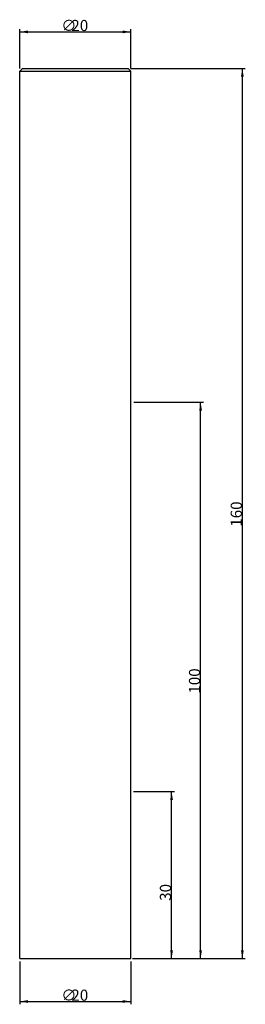
# Model space of a CAD drawing. Extents: x -10 to 31, y -8 to 169.
import ezdxf

# ---------------------------------------------------------------- set-up
doc = ezdxf.new("R2010")
doc.units = 0
doc.layers.get('0').update_dxf_attribs({"linetype": 'CONTINUOUS'})
doc.layers.get('DEFPOINTS').update_dxf_attribs({"linetype": 'CONTINUOUS'})
doc.styles.add('돋움', font='Dotum.ttf')
doc.dimstyles.get("Standard").update_dxf_attribs({"dimtxt": 2.5, "dimasz": 2.5, "dimexe": 1.25, "dimexo": 0.625, "dimtad": 1, "dimcen": 2.5, "dimazin": 3, "dimtfac": 1, "dimtmove": 0, "dimatfit": 3})

# ---------------------------------------------------------------- blocks, each defined once
blk = doc.blocks.new('*X6')
at = {"color": 3, "linetype": 'CONTINUOUS', "style": '돋움'}
for s, p in [('∅', (-2.52, 166.7)), ('20', (-0.71, 166.7))]:
    blk.add_text(s, height=2, dxfattribs=at).set_placement(p)
blk = doc.blocks.new('*D1')
at = {"color": 3, "linetype": 'BYBLOCK'}
for p, q in [((-10, 160), (-10, 167.05)), ((-10, 166.55), (10, 166.55)), ((10, 160), (10, 167.05))]:
    blk.add_line(p, q, dxfattribs=at)
for points in [[(-10, 166.55), (-8.5, 166.3), (-8.5, 166.8)], [(10, 166.55), (8.5, 166.3), (8.5, 166.8)]]:
    blk.add_solid(points, dxfattribs=at)
at = {"layer": 'DEFPOINTS', "color": 3, "linetype": 'BYBLOCK'}
for p in [(-10, 159.5), (10, 159.5)]:
    blk.add_point(p, dxfattribs=at)
at = {"color": 3, "linetype": 'BYBLOCK'}
blk.add_blockref('*X6', (0, 0), dxfattribs=at)
blk = doc.blocks.new('*D2')
at = {"color": 3, "linetype": 'BYBLOCK'}
for p, q in [((10, 160), (30.51, 160)), ((30.01, 160), (30.01, 0)), ((10.25, 0), (30.51, 0))]:
    blk.add_line(p, q, dxfattribs=at)
for points in [[(30.01, 160), (29.76, 158.5), (30.26, 158.5)], [(30.01, 0), (29.76, 1.5), (30.26, 1.5)]]:
    blk.add_solid(points, dxfattribs=at)
at = {"layer": 'DEFPOINTS', "color": 3, "linetype": 'BYBLOCK'}
for p in [(9.5, 160), (9.75, 0)]:
    blk.add_point(p, dxfattribs=at)
at = {"color": 3, "linetype": 'CONTINUOUS', "style": '돋움'}
blk.add_text('160', height=2, rotation=90, dxfattribs=at).set_placement((29.92, 77.62))
blk = doc.blocks.new('*D3')
at = {"color": 3, "linetype": 'BYBLOCK'}
for p, q in [((10.46, 30), (17.79, 30)), ((17.29, 0), (17.29, 30)), ((10.49, 0), (17.79, 0))]:
    blk.add_line(p, q, dxfattribs=at)
for points in [[(17.29, 30), (17.54, 28.5), (17.04, 28.5)], [(17.29, 0), (17.54, 1.5), (17.04, 1.5)]]:
    blk.add_solid(points, dxfattribs=at)
at = {"layer": 'DEFPOINTS', "color": 3, "linetype": 'BYBLOCK'}
for p in [(9.96, 30), (9.99, 0)]:
    blk.add_point(p, dxfattribs=at)
at = {"color": 3, "linetype": 'CONTINUOUS', "style": '돋움'}
blk.add_text('30', height=2, rotation=90, dxfattribs=at).set_placement((17.19, 10.38))
blk = doc.blocks.new('*X7')
at = {"color": 3, "linetype": 'CONTINUOUS', "style": '돋움'}
for s, p in [('∅', (-2.52, -7.58)), ('20', (-0.71, -7.58))]:
    blk.add_text(s, height=2, dxfattribs=at).set_placement(p)
blk = doc.blocks.new('*D4')
at = {"color": 3, "linetype": 'BYBLOCK'}
for p, q in [((-10, -0.5), (-10, -8.22)), ((10, -0.5), (10, -8.22)), ((-10, -7.72), (10, -7.72))]:
    blk.add_line(p, q, dxfattribs=at)
for points in [[(-10, -7.72), (-8.5, -7.97), (-8.5, -7.47)], [(10, -7.72), (8.5, -7.97), (8.5, -7.47)]]:
    blk.add_solid(points, dxfattribs=at)
at = {"layer": 'DEFPOINTS', "color": 3, "linetype": 'BYBLOCK'}
for p in [(10, 0), (-10, 0)]:
    blk.add_point(p, dxfattribs=at)
at = {"color": 3, "linetype": 'BYBLOCK'}
blk.add_blockref('*X7', (0, 0), dxfattribs=at)
blk = doc.blocks.new('*D5')
at = {"color": 3, "linetype": 'BYBLOCK'}
for p, q in [((10.5, 100), (23.01, 100)), ((22.51, 0), (22.51, 100)), ((10.5, 0), (23.01, 0))]:
    blk.add_line(p, q, dxfattribs=at)
for points in [[(22.51, 100), (22.76, 98.5), (22.26, 98.5)], [(22.51, 0), (22.76, 1.5), (22.26, 1.5)]]:
    blk.add_solid(points, dxfattribs=at)
at = {"layer": 'DEFPOINTS', "color": 3, "linetype": 'BYBLOCK'}
for p in [(10, 100), (10, 0)]:
    blk.add_point(p, dxfattribs=at)
at = {"color": 3, "linetype": 'CONTINUOUS', "style": '돋움'}
blk.add_text('100', height=2, rotation=90, dxfattribs=at).set_placement((22.42, 47.62))

msp = doc.modelspace()

# ---------------------------------------------------------------- linework, layer by layer
for p, q in [((-10, 159.5), (-9.5, 160)), ((-10, 0), (-10, 159.5)), ((-10, 159.5), (10, 159.5)), ((-9.5, 160), (9.5, 160)), ((10, 159.5), (9.5, 160)), ((10, 0), (10, 159.5)), ((-10, 0), (10, 0))]:
    msp.add_line(p, q)
at = {"color": 3, "linetype": 'BYBLOCK'}
msp.add_line((6.55, 0), (6.55, 0), dxfattribs=at)
msp.add_line((6.55, 0), (6.55, 0), dxfattribs=at)

# ---------------------------------------------------------------- dimensions: what is measured, and where the dimension line sits
for base, p1, p2, text, picture, middle in [((10, 166.553), (-10, 159.5), (10, 159.5), '%%c<>', '*D1', (0, 166.553)), ((10, -7.722), (-10, 0), (10, 0), '%%C<>', '*D4', (0, -7.722))]:
    dim = msp.add_linear_dim(base=base, p1=p1, p2=p2, text=text, dimstyle='Standard')
    dim.commit()
    dim.dimension.update_dxf_attribs({"geometry": picture, "text_midpoint": middle, "dimtype": 160})
for base, p1, p2, picture, middle in [((30.015, 0), (9.5, 160), (9.75, 0), '*D2', (28.919, 80)), ((22.513, 100), (10, 0), (10, 100), '*D5', (21.419, 50))]:
    dim = msp.add_linear_dim(base=base, p1=p1, p2=p2, angle=90, dimstyle='Standard')
    dim.commit()
    dim.dimension.update_dxf_attribs({"geometry": picture, "text_midpoint": middle})
dim = msp.add_linear_dim(base=(17.288, 30), p1=(9.992, 0), p2=(9.962, 30), angle=90, dimstyle='Standard')
dim.commit()
dim.dimension.update_dxf_attribs({"geometry": '*D3', "text_midpoint": (17.288, 12), "dimtype": 160})

doc.saveas('drawing.dxf')
